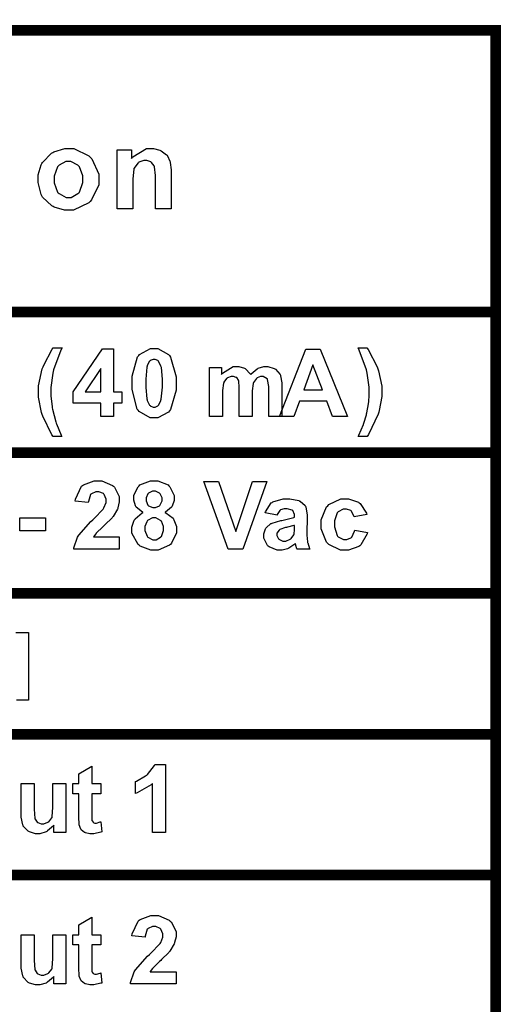
# Model space of a CAD drawing. Units: millimetres. Extents: x 0 to 420, y 0 to 297.
# Drawn here: x 268 to 277, y 145 to 164 of the extents above; entities that cross this region are included whole.
import ezdxf

# ---------------------------------------------------------------- set-up
doc = ezdxf.new("R2010")
doc.units = ezdxf.units.MM

msp = doc.modelspace()

# ---------------------------------------------------------------- linework, layer by layer
at = {"color": 0, "const_width": 0.2}
for points in [[(276.517, 105.544), (276.517, 105.645), (276.517, 108.271), (276.517, 110.899), (276.517, 113.526), (276.517, 116.154), (276.517, 118.78), (276.517, 121.408), (276.517, 124.035), (276.517, 126.662), (276.517, 129.289), (276.517, 131.917), (276.517, 134.544), (276.517, 137.171), (276.517, 139.798), (276.517, 142.426), (276.517, 145.053), (276.517, 147.68), (276.517, 150.307), (276.517, 152.935), (276.517, 155.561), (276.517, 158.189), (276.517, 163.444), (276.517, 163.543)], [(232.19, 163.444), (232.289, 163.444), (242.153, 163.444), (252.704, 163.444), (276.517, 163.444), (276.616, 163.444)], [(232.19, 158.189), (232.289, 158.189), (242.153, 158.189), (252.704, 158.189), (276.517, 158.189), (276.616, 158.189)], [(242.052, 155.561), (242.153, 155.561), (252.704, 155.561), (276.517, 155.561), (276.616, 155.561)], [(232.19, 152.935), (232.289, 152.935), (242.153, 152.935), (252.704, 152.935), (276.517, 152.935), (276.616, 152.935)], [(242.052, 150.307), (242.153, 150.307), (252.704, 150.307), (276.517, 150.307), (276.616, 150.307)], [(242.052, 147.68), (242.153, 147.68), (252.704, 147.68), (276.517, 147.68), (276.616, 147.68)]]:
    msp.add_lwpolyline(points, dxfattribs=at)
at = {"color": 0}
for points in [[(267.984, 160.678), (267.984, 160.748), (268.045, 160.934), (268.057, 160.957), (268.069, 160.98), (268.237, 161.153), (268.259, 161.165), (268.279, 161.177), (268.482, 161.236), (268.551, 161.236), (268.653, 161.236), (268.931, 161.103), (268.959, 161.075), (268.985, 161.047), (269.117, 160.761), (269.117, 160.664), (269.117, 160.562), (268.982, 160.28), (268.956, 160.252), (268.93, 160.225), (268.646, 160.087), (268.552, 160.087), (268.479, 160.087), (268.286, 160.143), (268.264, 160.154), (268.241, 160.167), (268.069, 160.333), (268.057, 160.356), (268.045, 160.379), (267.984, 160.604), (267.984, 160.678)], [(270.464, 160.114), (270.173, 160.114), (270.173, 160.675), (270.173, 160.733), (270.156, 160.896), (270.154, 160.904), (270.149, 160.914), (270.1, 160.98), (270.093, 160.984), (270.086, 160.989), (270.014, 161.014), (269.991, 161.014), (269.957, 161.014), (269.865, 160.981), (269.856, 160.974), (269.845, 160.967), (269.776, 160.875), (269.773, 160.864), (269.769, 160.853), (269.75, 160.673), (269.75, 160.612), (269.75, 160.114), (269.46, 160.114), (269.46, 161.213), (269.729, 161.213), (269.729, 161.051), (269.753, 161.083), (270.008, 161.236), (270.093, 161.236), (270.136, 161.236), (270.254, 161.209), (270.268, 161.203), (270.282, 161.197), (270.382, 161.123), (270.389, 161.114), (270.396, 161.105), (270.443, 161.003), (270.446, 160.991), (270.449, 160.98), (270.464, 160.843), (270.464, 160.797), (270.464, 160.114)], [(268.283, 160.663), (268.283, 160.601), (268.348, 160.426), (268.362, 160.411), (268.375, 160.397), (268.507, 160.324), (268.552, 160.324), (268.599, 160.324), (268.729, 160.397), (268.742, 160.411), (268.755, 160.426), (268.819, 160.605), (268.819, 160.664), (268.819, 160.726), (268.755, 160.899), (268.742, 160.912), (268.729, 160.928), (268.596, 160.999), (268.552, 160.999), (268.504, 160.999), (268.375, 160.928), (268.362, 160.912), (268.348, 160.899), (268.283, 160.722), (268.283, 160.663)], [(268.429, 155.863), (268.264, 155.863), (268.242, 155.896), (268.071, 156.241), (268.06, 156.277), (268.048, 156.312), (267.993, 156.598), (267.993, 156.693), (267.993, 156.811), (268.062, 157.127), (268.077, 157.164), (268.089, 157.196), (268.246, 157.492), (268.266, 157.518), (268.431, 157.518), (268.41, 157.475), (268.274, 157.106), (268.267, 157.076), (268.26, 157.045), (268.223, 156.777), (268.223, 156.687), (268.223, 156.615), (268.245, 156.423), (268.249, 156.398), (268.253, 156.373), (268.314, 156.137), (268.322, 156.115), (268.326, 156.102), (268.416, 155.891), (268.429, 155.863)], [(269.155, 156.234), (269.155, 156.487), (268.639, 156.487), (268.639, 156.699), (269.186, 157.502), (269.389, 157.502), (269.389, 156.699), (269.546, 156.699), (269.546, 156.487), (269.389, 156.487), (269.389, 156.234), (269.155, 156.234)], [(270.149, 157.504), (270.22, 157.504), (270.417, 157.395), (270.435, 157.373), (270.455, 157.347), (270.558, 156.979), (270.558, 156.857), (270.558, 156.728), (270.455, 156.368), (270.435, 156.341), (270.417, 156.321), (270.216, 156.211), (270.149, 156.211), (270.075, 156.211), (269.87, 156.33), (269.852, 156.354), (269.833, 156.377), (269.739, 156.74), (269.739, 156.859), (269.739, 156.989), (269.841, 157.348), (269.862, 157.375), (269.878, 157.397), (270.08, 157.504), (270.149, 157.504)], [(273.753, 156.234), (273.477, 156.234), (273.368, 156.522), (272.863, 156.522), (272.757, 156.234), (272.487, 156.234), (272.977, 157.496), (273.247, 157.496), (273.753, 156.234)], [(273.955, 155.863), (273.966, 155.889), (274.051, 156.085), (274.056, 156.097), (274.06, 156.111), (274.107, 156.27), (274.111, 156.286), (274.115, 156.306), (274.146, 156.475), (274.149, 156.49), (274.15, 156.506), (274.161, 156.643), (274.161, 156.687), (274.161, 156.785), (274.124, 157.045), (274.117, 157.076), (274.109, 157.106), (273.974, 157.475), (273.954, 157.518), (274.118, 157.518), (274.139, 157.488), (274.308, 157.161), (274.321, 157.127), (274.332, 157.092), (274.394, 156.803), (274.394, 156.705), (274.394, 156.609), (274.346, 156.352), (274.337, 156.318), (274.326, 156.281), (274.149, 155.902), (274.124, 155.863), (273.955, 155.863)], [(269.155, 156.699), (269.155, 157.132), (268.865, 156.699), (269.155, 156.699)], [(270.149, 157.303), (270.13, 157.303), (270.078, 157.28), (270.072, 157.274), (270.065, 157.27), (270.021, 157.186), (270.018, 157.174), (270.014, 157.158), (269.994, 156.932), (269.994, 156.857), (269.994, 156.781), (270.013, 156.565), (270.017, 156.551), (270.02, 156.537), (270.065, 156.446), (270.072, 156.44), (270.078, 156.436), (270.131, 156.412), (270.149, 156.412), (270.167, 156.412), (270.22, 156.436), (270.225, 156.44), (270.231, 156.446), (270.273, 156.53), (270.277, 156.541), (270.282, 156.558), (270.302, 156.782), (270.302, 156.857), (270.302, 156.934), (270.284, 157.15), (270.282, 157.164), (270.277, 157.178), (270.231, 157.27), (270.225, 157.274), (270.218, 157.28), (270.166, 157.303), (270.149, 157.303)], [(271.184, 157.149), (271.407, 157.149), (271.407, 157.023), (271.427, 157.048), (271.625, 157.168), (271.693, 157.168), (271.73, 157.168), (271.833, 157.139), (271.844, 157.134), (271.854, 157.128), (271.942, 157.036), (271.95, 157.023), (271.96, 157.036), (272.069, 157.128), (272.081, 157.134), (272.092, 157.139), (272.194, 157.168), (272.229, 157.168), (272.272, 157.168), (272.387, 157.135), (272.4, 157.128), (272.411, 157.121), (272.498, 157.022), (272.504, 157.008), (272.507, 156.999), (272.529, 156.864), (272.529, 156.818), (272.529, 156.234), (272.287, 156.234), (272.287, 156.756), (272.287, 156.8), (272.266, 156.927), (272.262, 156.932), (272.256, 156.941), (272.182, 156.983), (272.158, 156.983), (272.134, 156.983), (272.07, 156.959), (272.063, 156.953), (272.055, 156.949), (272, 156.873), (271.997, 156.862), (271.993, 156.853), (271.978, 156.719), (271.978, 156.673), (271.978, 156.234), (271.737, 156.234), (271.737, 156.736), (271.737, 156.78), (271.726, 156.902), (271.725, 156.908), (271.722, 156.915), (271.689, 156.962), (271.685, 156.964), (271.679, 156.968), (271.627, 156.983), (271.61, 156.983), (271.584, 156.983), (271.516, 156.959), (271.509, 156.953), (271.501, 156.949), (271.449, 156.877), (271.446, 156.868), (271.442, 156.858), (271.427, 156.724), (271.427, 156.679), (271.427, 156.234), (271.184, 156.234), (271.184, 157.149)], [(273.286, 156.736), (273.111, 157.202), (272.94, 156.736), (273.286, 156.736)], [(269.499, 153.989), (269.499, 153.764), (268.65, 153.764), (268.651, 153.787), (268.72, 153.988), (268.733, 154.006), (268.744, 154.025), (268.97, 154.28), (269.004, 154.31), (269.032, 154.336), (269.199, 154.51), (269.205, 154.518), (269.214, 154.531), (269.255, 154.632), (269.255, 154.666), (269.255, 154.697), (269.218, 154.783), (269.211, 154.789), (269.204, 154.798), (269.12, 154.834), (269.092, 154.834), (269.062, 154.834), (268.978, 154.795), (268.971, 154.787), (268.963, 154.78), (268.922, 154.653), (268.92, 154.635), (268.678, 154.66), (268.68, 154.693), (268.795, 154.934), (268.814, 154.948), (268.832, 154.963), (269.03, 155.035), (269.098, 155.035), (269.171, 155.035), (269.374, 154.951), (269.393, 154.934), (269.409, 154.918), (269.499, 154.742), (269.499, 154.682), (269.499, 154.642), (269.473, 154.533), (269.469, 154.52), (269.463, 154.507), (269.383, 154.372), (269.372, 154.357), (269.364, 154.348), (269.23, 154.215), (269.212, 154.197), (269.193, 154.179), (269.07, 154.062), (269.066, 154.055), (269.061, 154.05), (269.019, 153.994), (269.017, 153.989), (269.499, 153.989)], [(269.947, 154.447), (269.93, 154.453), (269.817, 154.546), (269.81, 154.557), (269.804, 154.569), (269.769, 154.674), (269.769, 154.708), (269.769, 154.768), (269.85, 154.927), (269.867, 154.943), (269.883, 154.959), (270.082, 155.035), (270.148, 155.035), (270.217, 155.035), (270.408, 154.959), (270.426, 154.943), (270.441, 154.927), (270.525, 154.764), (270.525, 154.708), (270.525, 154.67), (270.486, 154.565), (270.479, 154.552), (270.47, 154.542), (270.364, 154.453), (270.35, 154.447), (270.367, 154.44), (270.501, 154.338), (270.51, 154.324), (270.519, 154.31), (270.566, 154.181), (270.566, 154.137), (270.566, 154.066), (270.472, 153.87), (270.454, 153.851), (270.435, 153.833), (270.227, 153.741), (270.157, 153.741), (270.086, 153.741), (269.89, 153.818), (269.872, 153.833), (269.849, 153.851), (269.736, 154.058), (269.736, 154.125), (269.736, 154.173), (269.779, 154.3), (269.788, 154.314), (269.796, 154.329), (269.928, 154.44), (269.947, 154.447)], [(271.527, 153.764), (271.075, 155.027), (271.352, 155.027), (271.673, 154.092), (271.981, 155.027), (272.252, 155.027), (271.802, 153.764), (271.527, 153.764)], [(269.998, 154.69), (269.998, 154.663), (270.031, 154.584), (270.038, 154.578), (270.045, 154.572), (270.122, 154.537), (270.148, 154.537), (270.174, 154.537), (270.25, 154.572), (270.257, 154.578), (270.262, 154.586), (270.298, 154.666), (270.298, 154.692), (270.298, 154.719), (270.262, 154.795), (270.257, 154.802), (270.25, 154.809), (270.174, 154.842), (270.149, 154.842), (270.12, 154.842), (270.045, 154.809), (270.038, 154.802), (270.031, 154.795), (269.998, 154.717), (269.998, 154.69)], [(272.441, 154.398), (272.222, 154.437), (272.228, 154.46), (272.333, 154.624), (272.349, 154.635), (272.364, 154.646), (272.554, 154.698), (272.619, 154.698), (272.678, 154.698), (272.846, 154.667), (272.86, 154.66), (272.872, 154.655), (272.966, 154.575), (272.971, 154.564), (272.976, 154.554), (273.003, 154.398), (273.003, 154.346), (272.999, 154.065), (272.999, 154.021), (273.009, 153.898), (273.011, 153.888), (273.013, 153.879), (273.049, 153.775), (273.054, 153.764), (272.815, 153.764), (272.813, 153.769), (272.792, 153.828), (272.791, 153.835), (272.79, 153.839), (272.783, 153.864), (272.783, 153.864), (272.772, 153.854), (272.662, 153.777), (272.65, 153.771), (272.638, 153.767), (272.535, 153.741), (272.5, 153.741), (272.444, 153.741), (272.292, 153.807), (272.278, 153.819), (272.265, 153.832), (272.197, 153.967), (272.197, 154.011), (272.197, 154.047), (272.228, 154.14), (272.234, 154.15), (272.24, 154.161), (272.327, 154.238), (272.338, 154.242), (272.349, 154.249), (272.509, 154.295), (272.531, 154.299), (272.558, 154.305), (272.754, 154.354), (272.765, 154.358), (272.765, 154.383), (272.765, 154.409), (272.737, 154.48), (272.732, 154.484), (272.725, 154.489), (272.631, 154.514), (272.601, 154.514), (272.575, 154.514), (272.504, 154.493), (272.499, 154.488), (272.492, 154.484), (272.444, 154.409), (272.441, 154.398)], [(274.117, 154.408), (273.878, 154.365), (273.876, 154.377), (273.83, 154.469), (273.823, 154.474), (273.817, 154.48), (273.738, 154.508), (273.713, 154.508), (273.677, 154.508), (273.578, 154.457), (273.57, 154.447), (273.56, 154.437), (273.515, 154.288), (273.515, 154.237), (273.515, 154.179), (273.56, 154.018), (273.57, 154.006), (273.578, 153.994), (273.681, 153.939), (273.716, 153.939), (273.743, 153.939), (273.82, 153.973), (273.829, 153.978), (273.836, 153.985), (273.887, 154.098), (273.89, 154.113), (274.129, 154.073), (274.122, 154.047), (274.004, 153.84), (273.987, 153.826), (273.969, 153.813), (273.771, 153.741), (273.705, 153.741), (273.625, 153.741), (273.406, 153.848), (273.387, 153.869), (273.366, 153.891), (273.266, 154.138), (273.266, 154.219), (273.266, 154.307), (273.366, 154.551), (273.387, 154.572), (273.406, 154.594), (273.633, 154.698), (273.709, 154.698), (273.775, 154.698), (273.958, 154.639), (273.975, 154.627), (273.992, 154.616), (274.109, 154.433), (274.117, 154.408)], [(267.647, 154.101), (267.647, 154.343), (268.122, 154.343), (268.122, 154.101), (267.647, 154.101)], [(269.974, 154.149), (269.974, 154.11), (270.017, 154.002), (270.025, 153.992), (270.034, 153.983), (270.123, 153.935), (270.154, 153.935), (270.184, 153.935), (270.268, 153.982), (270.276, 153.991), (270.284, 154), (270.326, 154.111), (270.326, 154.148), (270.326, 154.183), (270.284, 154.281), (270.276, 154.289), (270.268, 154.299), (270.178, 154.345), (270.149, 154.345), (270.116, 154.345), (270.025, 154.294), (270.018, 154.283), (270.01, 154.273), (269.974, 154.181), (269.974, 154.149)], [(272.765, 154.201), (272.757, 154.2), (272.635, 154.169), (272.619, 154.165), (272.601, 154.163), (272.491, 154.127), (272.487, 154.123), (272.478, 154.117), (272.438, 154.058), (272.438, 154.037), (272.438, 154.015), (272.471, 153.956), (272.478, 153.949), (272.484, 153.944), (272.55, 153.913), (272.573, 153.913), (272.604, 153.913), (272.688, 153.948), (272.699, 153.955), (272.706, 153.962), (272.754, 154.029), (272.757, 154.036), (272.758, 154.041), (272.765, 154.127), (272.765, 154.154), (272.765, 154.201)], [(269.152, 149.388), (269.152, 149.196), (268.985, 149.196), (268.985, 148.825), (268.985, 148.792), (268.989, 148.697), (268.991, 148.693), (268.991, 148.69), (269.009, 148.666), (269.011, 148.663), (269.014, 148.661), (269.043, 148.65), (269.053, 148.65), (269.077, 148.65), (269.141, 148.67), (269.152, 148.674), (269.171, 148.486), (269.156, 148.481), (269.024, 148.449), (268.98, 148.449), (268.949, 148.449), (268.871, 148.468), (268.863, 148.471), (268.853, 148.475), (268.789, 148.524), (268.787, 148.529), (268.781, 148.536), (268.752, 148.614), (268.751, 148.624), (268.749, 148.632), (268.744, 148.755), (268.744, 148.795), (268.744, 149.196), (268.632, 149.196), (268.632, 149.388), (268.744, 149.388), (268.744, 149.569), (268.985, 149.713), (268.985, 149.388), (269.152, 149.388)], [(270.358, 148.473), (270.116, 148.473), (270.116, 149.386), (270.094, 149.365), (269.833, 149.214), (269.804, 149.203), (269.804, 149.423), (269.819, 149.429), (269.991, 149.528), (270.01, 149.542), (270.028, 149.557), (270.154, 149.725), (270.162, 149.743), (270.358, 149.743), (270.358, 148.473)], [(268.279, 148.473), (268.279, 148.611), (268.271, 148.598), (268.161, 148.502), (268.147, 148.494), (268.133, 148.486), (268.015, 148.449), (267.976, 148.449), (267.935, 148.449), (267.823, 148.485), (267.811, 148.491), (267.799, 148.497), (267.709, 148.593), (267.705, 148.605), (267.698, 148.617), (267.672, 148.76), (267.672, 148.807), (267.672, 149.388), (267.913, 149.388), (267.913, 148.966), (267.913, 148.908), (267.924, 148.737), (267.927, 148.73), (267.928, 148.723), (267.968, 148.666), (267.975, 148.661), (267.98, 148.657), (268.042, 148.635), (268.064, 148.635), (268.092, 148.635), (268.169, 148.664), (268.177, 148.669), (268.184, 148.675), (268.241, 148.745), (268.245, 148.754), (268.248, 148.763), (268.261, 148.943), (268.261, 149.002), (268.261, 149.388), (268.504, 149.388), (268.504, 148.473), (268.279, 148.473)], [(269.152, 146.566), (269.152, 146.374), (268.985, 146.374), (268.985, 146.003), (268.985, 145.97), (268.989, 145.875), (268.991, 145.871), (268.991, 145.868), (269.009, 145.844), (269.011, 145.841), (269.014, 145.839), (269.043, 145.828), (269.053, 145.828), (269.077, 145.828), (269.141, 145.848), (269.152, 145.852), (269.171, 145.664), (269.156, 145.659), (269.024, 145.627), (268.98, 145.627), (268.949, 145.627), (268.871, 145.646), (268.863, 145.649), (268.853, 145.653), (268.789, 145.702), (268.787, 145.707), (268.781, 145.714), (268.752, 145.792), (268.751, 145.802), (268.749, 145.81), (268.744, 145.933), (268.744, 145.973), (268.744, 146.374), (268.632, 146.374), (268.632, 146.566), (268.744, 146.566), (268.744, 146.747), (268.985, 146.891), (268.985, 146.566), (269.152, 146.566)], [(270.557, 145.875), (270.557, 145.65), (269.708, 145.65), (269.71, 145.673), (269.779, 145.874), (269.791, 145.892), (269.802, 145.911), (270.028, 146.166), (270.063, 146.196), (270.09, 146.222), (270.257, 146.396), (270.264, 146.404), (270.272, 146.417), (270.313, 146.519), (270.313, 146.552), (270.313, 146.583), (270.276, 146.669), (270.269, 146.676), (270.262, 146.684), (270.178, 146.72), (270.151, 146.72), (270.12, 146.72), (270.037, 146.681), (270.029, 146.673), (270.021, 146.666), (269.98, 146.539), (269.979, 146.521), (269.736, 146.546), (269.739, 146.579), (269.853, 146.82), (269.872, 146.834), (269.89, 146.849), (270.089, 146.921), (270.156, 146.921), (270.23, 146.921), (270.432, 146.837), (270.451, 146.82), (270.468, 146.804), (270.557, 146.628), (270.557, 146.568), (270.557, 146.528), (270.531, 146.42), (270.527, 146.406), (270.522, 146.393), (270.441, 146.258), (270.43, 146.243), (270.422, 146.235), (270.289, 146.101), (270.271, 146.083), (270.251, 146.065), (270.128, 145.948), (270.125, 145.941), (270.119, 145.936), (270.078, 145.88), (270.075, 145.875), (270.557, 145.875)], [(268.279, 145.65), (268.279, 145.788), (268.271, 145.776), (268.161, 145.679), (268.147, 145.671), (268.133, 145.664), (268.015, 145.627), (267.976, 145.627), (267.935, 145.627), (267.823, 145.663), (267.811, 145.669), (267.799, 145.675), (267.709, 145.77), (267.705, 145.783), (267.698, 145.795), (267.672, 145.938), (267.672, 145.985), (267.672, 146.566), (267.913, 146.566), (267.913, 146.144), (267.913, 146.086), (267.924, 145.915), (267.927, 145.908), (267.928, 145.901), (267.968, 145.844), (267.975, 145.839), (267.98, 145.835), (268.042, 145.813), (268.064, 145.813), (268.092, 145.813), (268.169, 145.842), (268.177, 145.846), (268.184, 145.853), (268.241, 145.923), (268.245, 145.932), (268.248, 145.941), (268.261, 146.12), (268.261, 146.18), (268.261, 146.566), (268.504, 146.566), (268.504, 145.65), (268.279, 145.65)]]:
    msp.add_lwpolyline(points, close=True, dxfattribs=at)
msp.add_lwpolyline([(267.567, 152.204), (267.808, 152.204), (267.808, 150.942), (267.808, 150.942), (267.585, 150.942)], dxfattribs=at)

doc.saveas('drawing.dxf')
